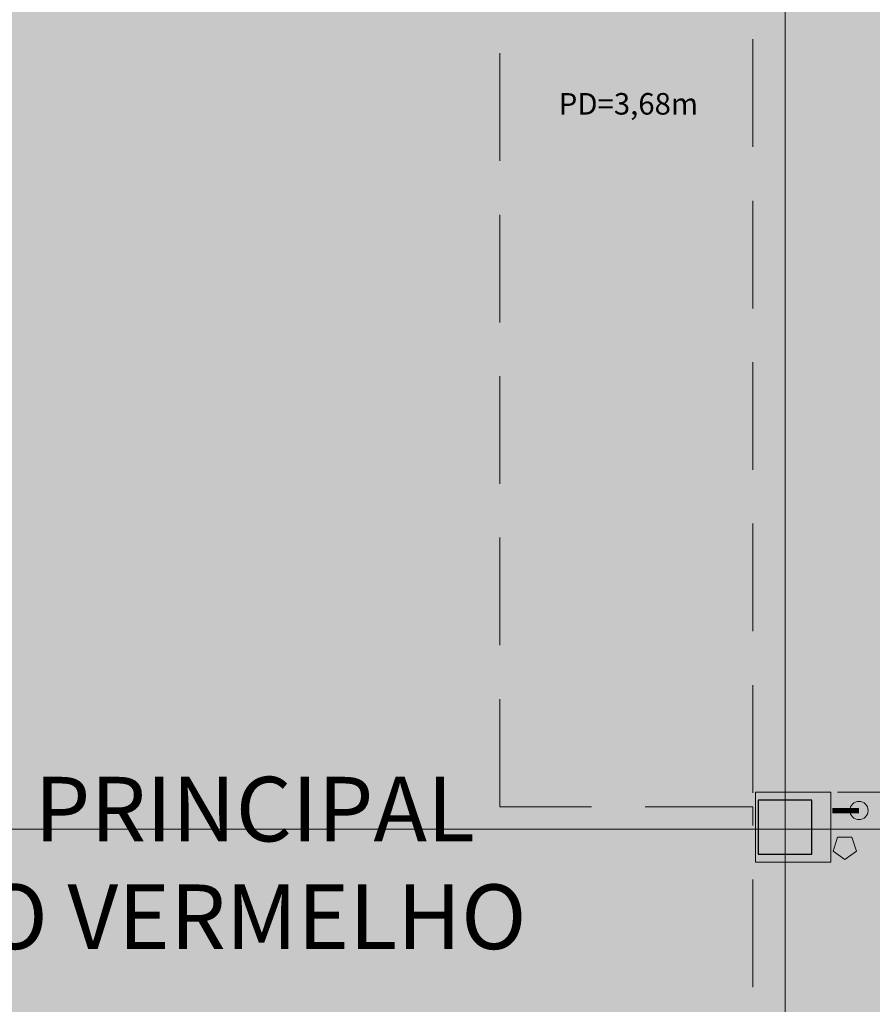
# Model space of a CAD drawing. Units: metres. Extents: x -1112 to -504, y 729 to 1141.
# Drawn here: x -944 to -936, y 847 to 856 of the extents above; entities that cross this region are included whole.
import ezdxf
from ezdxf.lldxf.tags import DXFTag

# ---------------------------------------------------------------- set-up
doc = ezdxf.new("R2010")
doc.units = ezdxf.units.M
doc.header["$MEASUREMENT"] = 0
doc.header["$PDMODE"] = 3
for name, pattern in [('ACAD_ISO04W100', [30, 24, -3, 0, -3]), ('DASHED', [0.75, 0.5, -0.25]), ('EXN-BASE-TR$0$DASHED', [0.75, 0.5, -0.25])]:
    doc.linetypes.add(name, pattern=pattern)
doc.layers.get('0').update_dxf_attribs({"color": 251})
for name, color, linetype, lineweight in [('COTAS', 1, 'Continuous', 15), ('ECN_ARQ_PILARES', 5, 'Continuous', 30), ('ECN_ARQ_REBAIXOS_FORRO', 1, 'DASHED', 5), ('ECN_ARQ_REVESTIMENTO ACM', 4, 'Continuous', 5), ('ECN_INFRA_ELÉTRICA_PONTOS', 1, 'Continuous', 9), ('EIXOS', 1, 'ACAD_ISO04W100', 5), ('ROTA DE FUGA', 70, 'Continuous', 15)]:
    doc.layers.add(name, color=color, linetype=linetype, lineweight=lineweight)
doc.layers.add('ECN_ARQ_LOBBY_INDICAÇÃO DE ACESSO', color=3, linetype='Continuous')
doc.styles.add('250-60', font='romans.shx', dxfattribs={"height": 0.28})
doc.styles.add('ARIAL', font='ARIALN.TTF')
tags = doc.linetypes.add('DASHDOTX2', pattern=[2, 1, -0.5, 0, -0.5]).pattern_tags.tags
tags[10:11] = [DXFTag(74, 4), DXFTag(75, 0), DXFTag(340, '0'), DXFTag(46, 1.0), DXFTag(50, 0.0), DXFTag(44, 0.0), DXFTag(45, 0.0)]
tags[8:9] = [DXFTag(74, 4), DXFTag(75, 0), DXFTag(340, '0'), DXFTag(46, 1.0), DXFTag(50, 0.0), DXFTag(44, 0.0), DXFTag(45, 0.0)]
tags[6:7] = [DXFTag(74, 4), DXFTag(75, 0), DXFTag(340, '0'), DXFTag(46, 1.0), DXFTag(50, 0.0), DXFTag(44, 0.0), DXFTag(45, 0.0)]
tags[4:5] = [DXFTag(74, 4), DXFTag(75, 0), DXFTag(340, '0'), DXFTag(46, 1.0), DXFTag(50, 0.0), DXFTag(44, 0.0), DXFTag(45, 0.0)]
doc.dimstyles.new('EXPO CENTER 1', dxfattribs={"dimtxt": 0.4, "dimasz": 0.6, "dimexe": 0.1, "dimexo": 0.0625, "dimgap": 0.1, "dimtad": 1, "dimzin": 0, "dimdsep": 46, "dimtxsty": 'ARIAL', "dimblk": 'DOTSMALL', "dimcen": 0.09, "dimdle": 0.1, "dimclrd": 1, "dimclre": 1, "dimclrt": 1, "dimadec": 0, "dimazin": 0, "dimtfac": 1, "dimtofl": 0, "dimtmove": 0, "dimatfit": 3, "dimldrblk": 'DOTSMALL', "dimfxl": 1, "dimtolj": 1, "dimtzin": 0, "dimlwd": -1, "dimlwe": -1, "dimarcsym": 0})

# ---------------------------------------------------------------- blocks, each defined once
blk = doc.blocks.new('_DotSmall')
at = {"color": 0, "linetype": 'ByBlock', "lineweight": 40, "const_width": 0.5}
blk.add_lwpolyline([(-0.0625, 0, 1), (0.0625, 0, 1)], format="xyb", close=True, dxfattribs=at)
blk = doc.blocks.new('*D420')
at = {"layer": 'COTAS', "color": 1, "ltscale": 3, "transparency": 16777216}
for p, q in [((-935.6689, 848.6766), (-935.6689, 852.8766)), ((-934.6264, 852.7766), (-935.7689, 852.7766)), ((-936.6414, 848.7766), (-935.5689, 848.7766))]:
    blk.add_line(p, q, dxfattribs=at)
at = {"layer": 'Defpoints', "color": 0, "linetype": 'ByBlock', "ltscale": 3, "transparency": 16777216}
for p in [(-935.6689, 852.7766), (-934.5639, 852.7766), (-936.7039, 848.7766)]:
    blk.add_point(p, dxfattribs=at)
at = {"layer": 'COTAS', "color": 1, "linetype": 'ByBlock', "ltscale": 3, "transparency": 16777216, "xscale": 0.6, "yscale": 0.6, "zscale": 0.6}
for p, rotation in [((-935.6689, 852.7766), 90), ((-935.6689, 848.7766), 270)]:
    blk.add_blockref('_DotSmall', p, dxfattribs=dict(at, rotation=rotation))
at = {"layer": 'COTAS', "color": 1, "linetype": 'ByBlock', "ltscale": 3, "transparency": 16777216, "insert": (-935.9731, 850.7766), "char_height": 0.4, "attachment_point": 5, "rotation": 90, "style": 'ARIAL'}
blk.add_mtext('\\A1;4.00', dxfattribs=at)

msp = doc.modelspace()

# ---------------------------------------------------------------- hatches: boundary and pattern name
at = {"layer": 'ECN_INFRA_ELÉTRICA_PONTOS'}
for points in [[(-936.4415, 848.5215, 1), (-936.4415, 848.6909, 1)], [(-936.5734, 848.151), (-936.465, 848.2298), (-936.5064, 848.3573), (-936.6404, 848.3573), (-936.6819, 848.2298)]]:
    msp.add_hatch(color=256, dxfattribs=at).paths.add_polyline_path(points)
at = {"layer": 'ROTA DE FUGA', "linetype": 'ByBlock', "ltscale": 3, "transparency": 33554534}
h = msp.add_hatch(color=256, dxfattribs=at)
h.dxf.hatch_style = 1
h.paths.add_polyline_path([(-929.0674, 915.2011), (-929.0674, 914.7016), (-931.1674, 914.7016), (-931.1674, 915.2011), (-933.5639, 915.2011), (-933.5639, 884.7016), (-926.7589, 884.7005), (-926.7589, 884.7004), (-924.7589, 884.7004), (-924.759, 884.7002), (-916.8582, 884.699), (-916.8582, 874.699), (-931.1488, 874.7016), (-931.1488, 873.7216), (-932.1591, 873.7215), (-932.159, 874.7016), (-934.5639, 874.7016), (-934.5639, 869.805), (-932.4889, 869.805), (-932.4889, 866.8316), (-934.5639, 866.8316), (-934.5639, 852.7766), (-932.3514, 852.7766), (-932.3514, 842.4659), (-944.2364, 842.4659), (-944.2364, 843.5059), (-945.6201, 843.5059), (-945.6201, 860.7435), (-944.5439, 860.7435), (-944.5439, 873.7216), (-944.5439, 897.8488), (-945.6489, 898.6623), (-945.626, 910.6316), (-941.9189, 910.6316), (-941.9189, 923.7716), (-945.6489, 923.7716), (-945.6489, 935.7408), (-944.5439, 936.5543), (-944.5439, 960.6816), (-944.5439, 972.472), (-945.4224, 973.6596), (-945.4224, 988.5147), (-943.6452, 988.535), (-943.7153, 991.8754), (-932.1492, 992.1103), (-932.1389, 986.0416), (-932.7039, 986.0416), (-932.7039, 981.6266), (-934.7039, 981.6266), (-934.7039, 967.4716), (-932.1389, 967.4716), (-932.1389, 964.8616), (-934.7039, 964.8616), (-934.7039, 959.7016), (-931.759, 959.7016), (-931.759, 960.6815), (-930.7488, 960.6816), (-930.7488, 959.7016), (-926.2489, 959.7016), (-926.2489, 959.7016), (-924.2489, 959.7016), (-924.2489, 959.7016), (-917.0689, 959.7016), (-917.0689, 949.7016), (-924.6839, 949.7016), (-924.6839, 949.7016), (-926.6839, 949.7016), (-926.6839, 949.7016), (-933.5639, 949.7016), (-933.5639, 919.2011), (-932.1889, 919.2011), (-931.1674, 919.2011), (-931.1675, 919.6999), (-929.0674, 919.7016), (-929.0674, 919.2011), (-916.8589, 919.2011), (-916.8589, 915.2011)])
h.paths.add_polyline_path([(-936.7039, 960.6816), (-939.2489, 960.6816), (-939.2489, 976.334), (-936.7039, 976.334)], flags=16)
h.paths.add_polyline_path([(-937.5439, 948.8916), (-937.5439, 936.3916), (-936.5639, 936.3916), (-936.5639, 948.8916)], flags=16)
h.paths.add_polyline_path([(-937.5439, 898.0116), (-937.5439, 885.6709), (-936.5639, 885.6709), (-936.5639, 898.0116)], flags=16)
h.paths.add_polyline_path([(-936.5639, 858.0692), (-936.5639, 873.7216), (-939.2489, 873.7216), (-939.2489, 858.0692)], flags=16)

# ---------------------------------------------------------------- linework, layer by layer
at = {"layer": 'ECN_ARQ_PILARES'}
msp.add_lwpolyline([(-937.3789, 848.2016), (-936.8789, 848.2016), (-936.8789, 848.7016), (-937.3789, 848.7016)], close=True, dxfattribs=at)
at = {"layer": 'ECN_ARQ_REBAIXOS_FORRO', "linetype": 'EXN-BASE-TR$0$DASHED', "lineweight": 0, "ltscale": 2}
msp.add_line((-937.4289, 848.7716), (-937.4289, 861.6516), dxfattribs=at)
msp.add_lwpolyline([(-932.3514, 842.4659), (-937.4289, 842.4659), (-937.4289, 842.4659), (-937.4289, 848.6416), (-939.7789, 848.6416), (-939.7789, 861.6516), (-937.4289, 861.6516), (-937.4289, 872.0016), (-937.7089, 872.0016), (-937.7089, 872.9566), (-939.2489, 872.9566), (-939.2489, 872.0016), (-939.7789, 872.0016), (-939.7789, 885.7516), (-937.4289, 885.7516), (-937.4289, 910.6516), (-941.9189, 910.6516), (-941.9189, 923.7516), (-937.4289, 923.7516), (-937.4289, 948.6516)], dxfattribs=at)
at = {"layer": 'ECN_ARQ_REVESTIMENTO ACM'}
msp.add_lwpolyline([(-936.7039, 848.7766), (-936.7039, 848.1266), (-937.4039, 848.1266), (-937.4039, 848.7766)], close=True, dxfattribs=at)
at = {"layer": 'ECN_INFRA_ELÉTRICA_PONTOS', "const_width": 0.05}
msp.add_lwpolyline([(-936.4415, 848.6062), (-936.6897, 848.6062)], dxfattribs=at)
at = {"layer": 'ECN_INFRA_ELÉTRICA_PONTOS'}
msp.add_lwpolyline([(-936.5734, 848.151), (-936.465, 848.2298), (-936.5064, 848.3573), (-936.6404, 848.3573), (-936.6819, 848.2298)], close=True, dxfattribs=at)
msp.add_circle((-936.4415, 848.6062), 0.0847, dxfattribs=at)
at = {"layer": 'EIXOS', "linetype": 'DASHDOTX2', "ltscale": 5}
for p, q in [((-937.1289, 844.8639), (-937.1289, 988.7876)), ((-915.7642, 848.4338), (-961.5094, 848.4338))]:
    msp.add_line(p, q, dxfattribs=at)

# ---------------------------------------------------------------- texts
at = {"layer": 'ECN_ARQ_LOBBY_INDICAÇÃO DE ACESSO', "linetype": 'ByBlock', "insert": (-939.4901, 848.9194), "char_height": 0.6, "attachment_point": 3, "style": 'ARIAL'}
msp.add_mtext('\\pxqc;ACESSO PRINCIPAL\\PPAVILHÃO VERMELHO', dxfattribs=at)
at = {"layer": 'ECN_ARQ_REBAIXOS_FORRO', "color": 2, "linetype": 'EXN-BASE-TR$0$DASHED', "lineweight": 0, "ltscale": 2, "insert": (-938.5844, 855.1466), "char_height": 0.2, "width": 10.338305, "attachment_point": 5, "style": '250-60'}
msp.add_mtext('PD=3,68m', dxfattribs=at)

# ---------------------------------------------------------------- dimensions: what is measured, and where the dimension line sits
at = {"layer": 'COTAS', "linetype": 'ByBlock', "ltscale": 3}
dim = msp.add_linear_dim(base=(-935.6689, 852.7766), p1=(-936.7039, 848.7766), p2=(-934.5639, 852.7766), angle=90, dimstyle='EXPO CENTER 1', override={"dimarcsym": 1}, dxfattribs=at)
dim.commit()
dim.dimension.update_dxf_attribs({"geometry": '*D420', "text_midpoint": (-935.9731, 850.7766)})

doc.saveas('drawing.dxf')
